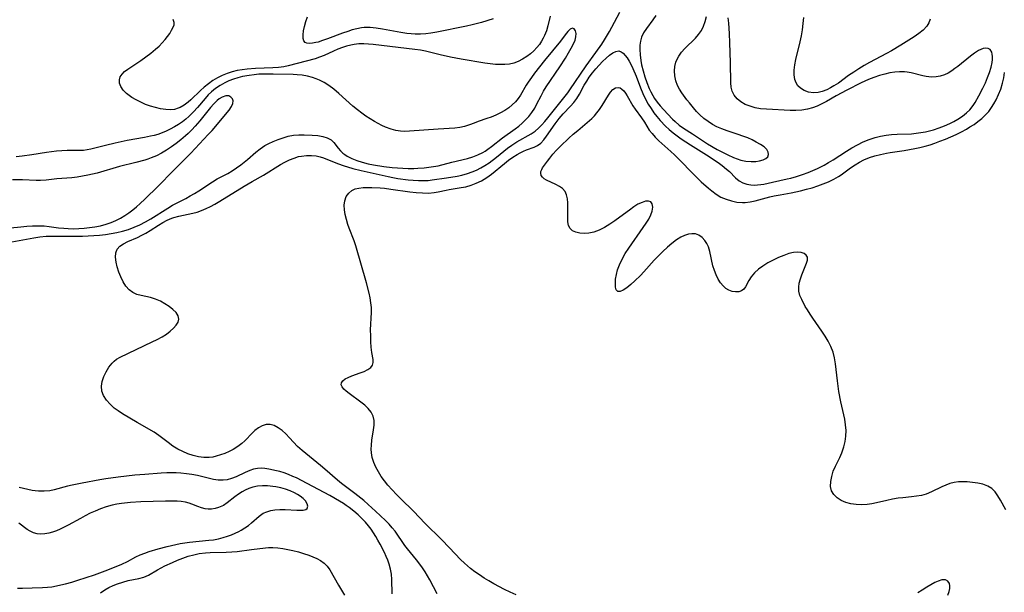
# Model space of a CAD drawing. Extents: x 1843564 to 1850894, y 2810144 to 2813817.
# Drawn here: x 1845601 to 1845902, y 2813329 to 2813504 of the extents above; entities that cross this region are included whole.
import ezdxf

# ---------------------------------------------------------------- set-up
doc = ezdxf.new("R2010")
doc.units = 0

msp = doc.modelspace()

# ---------------------------------------------------------------- linework, layer by layer
at = {"layer": 'Unknown_Line_Type', "color": 0}
for points in [[(1845728.74, 2813328.93, 1040), (1845726.53, 2813333.19, 1040), (1845725.83, 2813334.42, 1040), (1845725.09, 2813335.65, 1040), (1845724.3, 2813336.85, 1040), (1845723.47, 2813338.04, 1040), (1845722.46, 2813339.35, 1040), (1845719.75, 2813342.7, 1040), (1845718.95, 2813343.75, 1040), (1845715.91, 2813348.08, 1040), (1845715.08, 2813349.14, 1040), (1845714.08, 2813350.27, 1040), (1845713.02, 2813351.35, 1040), (1845710, 2813354.21, 1040), (1845707.69, 2813356.28, 1040), (1845706.36, 2813357.41, 1040), (1845703.66, 2813359.6, 1040), (1845699.6, 2813362.65, 1040), (1845698.32, 2813363.7, 1040), (1845694.54, 2813367.01, 1040), (1845693.19, 2813368.15, 1040), (1845687.53, 2813372.73, 1040), (1845686.17, 2813373.98, 1040), (1845684.92, 2813375.29, 1040), (1845683.72, 2813376.61, 1040), (1845682.6, 2813377.77, 1040), (1845681.45, 2813378.81, 1040), (1845680.27, 2813379.69, 1040), (1845679.08, 2813380.34, 1040), (1845677.85, 2813380.67, 1040), (1845676.63, 2813380.63, 1040), (1845675.4, 2813380.26, 1040), (1845674.21, 2813379.64, 1040), (1845673.1, 2813378.79, 1040), (1845672.4, 2813378.12, 1040), (1845670.08, 2813375.7, 1040), (1845669.18, 2813374.88, 1040), (1845667.91, 2813373.91, 1040), (1845666.53, 2813373.05, 1040), (1845665.28, 2813372.4, 1040), (1845663.99, 2813371.84, 1040), (1845662.68, 2813371.36, 1040), (1845661.37, 2813370.97, 1040), (1845660.3, 2813370.72, 1040), (1845659.22, 2813370.57, 1040), (1845657.61, 2813370.59, 1040), (1845655.98, 2813370.84, 1040), (1845654.33, 2813371.25, 1040), (1845652.74, 2813371.76, 1040), (1845651.18, 2813372.39, 1040), (1845649.67, 2813373.15, 1040), (1845648.16, 2813374.1, 1040), (1845646.71, 2813375.16, 1040), (1845643.86, 2813377.34, 1040), (1845642.38, 2813378.34, 1040), (1845637.21, 2813381.32, 1040), (1845632.79, 2813383.94, 1040), (1845631.42, 2813384.83, 1040), (1845630.27, 2813385.7, 1040), (1845628.97, 2813386.88, 1040), (1845627.87, 2813388.14, 1040), (1845627.02, 2813389.48, 1040), (1845626.5, 2813390.89, 1040), (1845626.39, 2813392.34, 1040), (1845626.61, 2813393.82, 1040), (1845627.07, 2813395.31, 1040), (1845627.75, 2813396.76, 1040), (1845628.6, 2813398.13, 1040), (1845629.61, 2813399.38, 1040), (1845630.27, 2813400.02, 1040), (1845630.98, 2813400.59, 1040), (1845632.1, 2813401.28, 1040), (1845641.82, 2813405.9, 1040), (1845643.38, 2813406.67, 1040), (1845644.87, 2813407.48, 1040), (1845646.17, 2813408.29, 1040), (1845647.35, 2813409.15, 1040), (1845648.37, 2813410.05, 1040), (1845649.19, 2813410.96, 1040), (1845649.74, 2813411.89, 1040), (1845649.95, 2813412.82, 1040), (1845649.72, 2813413.84, 1040), (1845649.09, 2813414.84, 1040), (1845648.17, 2813415.8, 1040), (1845647.03, 2813416.72, 1040), (1845645.73, 2813417.56, 1040), (1845644.31, 2813418.3, 1040), (1845642.82, 2813418.92, 1040), (1845641.3, 2813419.41, 1040), (1845638.47, 2813420.04, 1040), (1845637.15, 2813420.4, 1040), (1845635.95, 2813420.94, 1040), (1845634.81, 2813421.82, 1040), (1845633.83, 2813422.96, 1040), (1845632.98, 2813424.28, 1040), (1845632.25, 2813425.72, 1040), (1845631.64, 2813427.23, 1040), (1845631.15, 2813428.77, 1040), (1845630.81, 2813430.28, 1040), (1845630.66, 2813431.72, 1040), (1845630.76, 2813433.05, 1040), (1845631.19, 2813434.19, 1040), (1845631.98, 2813435.11, 1040), (1845633.08, 2813435.86, 1040), (1845634.39, 2813436.52, 1040), (1845637.35, 2813437.82, 1040), (1845638.63, 2813438.45, 1040), (1845639.9, 2813439.13, 1040), (1845641.21, 2813439.92, 1040), (1845643.79, 2813441.55, 1040), (1845645.09, 2813442.34, 1040), (1845646.41, 2813443.05, 1040), (1845647.82, 2813443.67, 1040), (1845648.46, 2813443.89, 1040), (1845649.94, 2813444.3, 1040), (1845654.26, 2813445.18, 1040), (1845655.51, 2813445.52, 1040), (1845656.9, 2813446.01, 1040), (1845658.27, 2813446.6, 1040), (1845659.62, 2813447.27, 1040), (1845660.96, 2813448, 1040), (1845662.46, 2813448.86, 1040), (1845669.93, 2813453.44, 1040), (1845672.29, 2813454.84, 1040), (1845675.75, 2813456.83, 1040), (1845680.93, 2813460.02, 1040), (1845682.3, 2813460.79, 1040), (1845683.68, 2813461.47, 1040), (1845685.09, 2813462.03, 1040), (1845686.5, 2813462.46, 1040), (1845687.42, 2813462.64, 1040), (1845688.9, 2813462.81, 1040), (1845690.38, 2813462.84, 1040), (1845691.81, 2813462.71, 1040), (1845693.07, 2813462.44, 1040), (1845694.08, 2813462.1, 1040), (1845697.35, 2813460.76, 1040), (1845698.7, 2813460.24, 1040), (1845700.11, 2813459.76, 1040), (1845703.02, 2813458.87, 1040), (1845705.55, 2813458.21, 1040), (1845713.77, 2813456.37, 1040), (1845715.27, 2813456.08, 1040), (1845716.79, 2813455.83, 1040), (1845719.89, 2813455.43, 1040), (1845721.46, 2813455.27, 1040), (1845723.02, 2813455.17, 1040), (1845724.55, 2813455.15, 1040), (1845726.06, 2813455.23, 1040), (1845727.19, 2813455.37, 1040), (1845731.58, 2813456.01, 1040), (1845734.88, 2813456.55, 1040), (1845736.29, 2813456.85, 1040), (1845738.01, 2813457.33, 1040), (1845739.4, 2813457.82, 1040), (1845740.76, 2813458.38, 1040), (1845742.08, 2813459.03, 1040), (1845743.35, 2813459.76, 1040), (1845744.59, 2813460.6, 1040), (1845746.83, 2813462.31, 1040), (1845750.2, 2813465.01, 1040), (1845751.55, 2813466.01, 1040), (1845753.04, 2813466.95, 1040), (1845757.49, 2813469.45, 1040), (1845758.62, 2813470.2, 1040), (1845759.7, 2813471.12, 1040), (1845760.72, 2813472.16, 1040), (1845761.64, 2813473.21, 1040), (1845762.54, 2813474.32, 1040), (1845768.58, 2813481.97, 1040), (1845769.26, 2813482.88, 1040), (1845774.26, 2813490.21, 1040), (1845777.14, 2813494.23, 1040), (1845778.95, 2813496.82, 1040), (1845779.82, 2813498.15, 1040), (1845781.34, 2813500.67, 1040), (1845782.06, 2813501.96, 1040), (1845784.46, 2813506.6, 1040)], [(1845763.24, 2813505.38, 1040), (1845762.48, 2813502.38, 1040), (1845762.07, 2813500.92, 1040), (1845761.55, 2813499.51, 1040), (1845761.13, 2813498.62, 1040), (1845760.64, 2813497.76, 1040), (1845759.97, 2813496.74, 1040), (1845759.21, 2813495.78, 1040), (1845758.25, 2813494.77, 1040), (1845757.2, 2813493.84, 1040), (1845756.09, 2813493.02, 1040), (1845754.82, 2813492.23, 1040), (1845753.51, 2813491.57, 1040), (1845752.17, 2813491.06, 1040), (1845750.84, 2813490.75, 1040), (1845749.44, 2813490.6, 1040), (1845748, 2813490.57, 1040), (1845746.53, 2813490.65, 1040), (1845744.95, 2813490.81, 1040), (1845743.34, 2813491.04, 1040), (1845736.04, 2813492.28, 1040), (1845732.79, 2813492.86, 1040), (1845729.63, 2813493.55, 1040), (1845725.24, 2813494.66, 1040), (1845723.63, 2813494.98, 1040), (1845721.96, 2813495.23, 1040), (1845709.19, 2813496.72, 1040), (1845707.81, 2813496.85, 1040), (1845706.36, 2813496.92, 1040), (1845704.91, 2813496.9, 1040), (1845703.49, 2813496.76, 1040), (1845702.39, 2813496.56, 1040), (1845701.14, 2813496.24, 1040), (1845699.91, 2813495.84, 1040), (1845698.5, 2813495.3, 1040), (1845697.12, 2813494.69, 1040), (1845694.3, 2813493.4, 1040), (1845692.88, 2813492.82, 1040), (1845691.56, 2813492.38, 1040), (1845683.35, 2813490.15, 1040), (1845681.94, 2813489.86, 1040), (1845680.38, 2813489.65, 1040), (1845678.65, 2813489.54, 1040), (1845673.39, 2813489.4, 1040), (1845670.82, 2813489.2, 1040), (1845669.28, 2813489, 1040), (1845667.75, 2813488.73, 1040), (1845666.25, 2813488.37, 1040), (1845664.73, 2813487.88, 1040), (1845663.2, 2813487.25, 1040), (1845661.73, 2813486.51, 1040), (1845660.31, 2813485.67, 1040), (1845658.96, 2813484.74, 1040), (1845657.68, 2813483.72, 1040), (1845656.52, 2813482.66, 1040), (1845653.57, 2813479.77, 1040), (1845652.8, 2813479.1, 1040), (1845651.6, 2813478.21, 1040), (1845650.34, 2813477.49, 1040), (1845649.75, 2813477.23, 1040), (1845648.63, 2813476.88, 1040), (1845647.5, 2813476.73, 1040), (1845645.97, 2813476.82, 1040), (1845644.4, 2813477.11, 1040), (1845642.86, 2813477.46, 1040), (1845641.28, 2813477.9, 1040), (1845639.79, 2813478.43, 1040), (1845638.34, 2813479.06, 1040), (1845636.93, 2813479.78, 1040), (1845635.61, 2813480.57, 1040), (1845634.4, 2813481.42, 1040), (1845633.98, 2813481.77, 1040), (1845632.98, 2813482.78, 1040), (1845632.26, 2813483.86, 1040), (1845631.89, 2813484.88, 1040), (1845631.83, 2813485.9, 1040), (1845632.09, 2813486.86, 1040), (1845632.64, 2813487.67, 1040), (1845633.42, 2813488.42, 1040), (1845634.38, 2813489.14, 1040), (1845638.4, 2813491.86, 1040), (1845639.92, 2813492.94, 1040), (1845641.42, 2813494.07, 1040), (1845642.86, 2813495.27, 1040), (1845643.91, 2813496.24, 1040), (1845644.88, 2813497.23, 1040), (1845645.78, 2813498.24, 1040), (1845646.51, 2813499.17, 1040), (1845647.16, 2813500.09, 1040), (1845647.75, 2813501.06, 1040), (1845648.21, 2813501.96, 1040), (1845648.49, 2813502.76, 1040), (1845648.55, 2813503.48, 1040), (1845648.23, 2813504.3, 1040)], [(1845795.43, 2813505.52, 1040), (1845794.59, 2813504.29, 1040), (1845792.59, 2813501.64, 1040), (1845791.72, 2813500.31, 1040), (1845791.07, 2813498.91, 1040), (1845790.77, 2813497.72, 1040), (1845790.63, 2813496.46, 1040), (1845790.6, 2813495.15, 1040), (1845790.68, 2813493.52, 1040), (1845790.88, 2813491.86, 1040), (1845791.14, 2813490.52, 1040), (1845791.59, 2813488.69, 1040), (1845792.12, 2813486.87, 1040), (1845792.75, 2813485.06, 1040), (1845793.47, 2813483.29, 1040), (1845793.97, 2813482.21, 1040), (1845794.54, 2813481.15, 1040), (1845795.08, 2813480.27, 1040), (1845795.89, 2813479.11, 1040), (1845796.82, 2813477.95, 1040), (1845797.8, 2813476.85, 1040), (1845800.56, 2813473.95, 1040), (1845801.35, 2813473.18, 1040), (1845802.62, 2813472.11, 1040), (1845803.92, 2813471.18, 1040), (1845806.68, 2813469.4, 1040), (1845810, 2813467.18, 1040), (1845811.27, 2813466.38, 1040), (1845814.2, 2813464.68, 1040), (1845815.84, 2813463.8, 1040), (1845817.49, 2813462.98, 1040), (1845819.12, 2813462.24, 1040), (1845820.24, 2813461.79, 1040), (1845821.36, 2813461.43, 1040), (1845822.98, 2813461.11, 1040), (1845824.56, 2813460.98, 1040), (1845825.95, 2813461.03, 1040), (1845827.15, 2813461.19, 1040), (1845828.19, 2813461.47, 1040), (1845829.04, 2813461.88, 1040), (1845829.62, 2813462.41, 1040), (1845829.87, 2813463.1, 1040), (1845829.78, 2813463.87, 1040), (1845829.38, 2813464.64, 1040), (1845828.56, 2813465.45, 1040), (1845827.45, 2813466.2, 1040), (1845826.12, 2813466.93, 1040), (1845824.85, 2813467.55, 1040), (1845823.5, 2813468.16, 1040), (1845822.05, 2813468.74, 1040), (1845820.55, 2813469.27, 1040), (1845817.27, 2813470.34, 1040), (1845815.65, 2813470.91, 1040), (1845814.08, 2813471.58, 1040), (1845812.73, 2813472.32, 1040), (1845811.44, 2813473.17, 1040), (1845810.15, 2813474.16, 1040), (1845808.94, 2813475.25, 1040), (1845807.93, 2813476.28, 1040), (1845806.96, 2813477.36, 1040), (1845805.7, 2813478.86, 1040), (1845804.93, 2813479.86, 1040), (1845803.43, 2813481.96, 1040), (1845802.73, 2813483.07, 1040), (1845802.13, 2813484.21, 1040), (1845801.58, 2813485.65, 1040), (1845801.25, 2813487.14, 1040), (1845801.14, 2813488.64, 1040), (1845801.27, 2813489.99, 1040), (1845801.59, 2813491.31, 1040), (1845801.96, 2813492.27, 1040), (1845802.44, 2813493.18, 1040), (1845803.28, 2813494.36, 1040), (1845804.28, 2813495.48, 1040), (1845807.56, 2813498.69, 1040), (1845808.53, 2813499.78, 1040), (1845809.37, 2813500.95, 1040), (1845810.04, 2813502.3, 1040), (1845810.55, 2813503.74, 1040), (1845810.95, 2813505.27, 1040)], [(1845745.84, 2813504.59, 1042), (1845742.25, 2813503.47, 1042), (1845739.44, 2813502.67, 1042), (1845737.67, 2813502.27, 1042), (1845728.7, 2813500.44, 1042), (1845726.88, 2813500.15, 1042), (1845725.29, 2813499.99, 1042), (1845723.68, 2813499.9, 1042), (1845722.08, 2813499.91, 1042), (1845720.81, 2813499.97, 1042), (1845719.55, 2813500.09, 1042), (1845717.66, 2813500.36, 1042), (1845712.05, 2813501.41, 1042), (1845710.2, 2813501.69, 1042), (1845708.36, 2813501.86, 1042), (1845706.54, 2813501.87, 1042), (1845705.69, 2813501.79, 1042), (1845704.28, 2813501.54, 1042), (1845702.88, 2813501.18, 1042), (1845701.49, 2813500.73, 1042), (1845699.9, 2813500.17, 1042), (1845695.26, 2813498.44, 1042), (1845693.8, 2813497.92, 1042), (1845692.42, 2813497.47, 1042), (1845691.75, 2813497.28, 1042), (1845690.77, 2813497.07, 1042), (1845689.73, 2813496.99, 1042), (1845689.03, 2813497.08, 1042), (1845688.49, 2813497.35, 1042), (1845688.11, 2813497.85, 1042), (1845687.9, 2813498.55, 1042), (1845687.85, 2813499.64, 1042), (1845687.98, 2813500.9, 1042), (1845688.26, 2813502.26, 1042), (1845688.67, 2813503.69, 1042), (1845689.18, 2813505.15, 1042)], [(1845752.83, 2813328.6, 1042), (1845751.06, 2813329.43, 1042), (1845749.31, 2813330.31, 1042), (1845746.06, 2813332.05, 1042), (1845744.56, 2813332.9, 1042), (1845743.09, 2813333.79, 1042), (1845741.67, 2813334.72, 1042), (1845740.28, 2813335.69, 1042), (1845738.93, 2813336.71, 1042), (1845737.98, 2813337.47, 1042), (1845737.06, 2813338.27, 1042), (1845735.9, 2813339.4, 1042), (1845732.48, 2813343.03, 1042), (1845730.05, 2813345.5, 1042), (1845725.15, 2813350.39, 1042), (1845721.5, 2813354.23, 1042), (1845717.67, 2813357.96, 1042), (1845716.32, 2813359.32, 1042), (1845715, 2813360.71, 1042), (1845713.74, 2813362.14, 1042), (1845712.68, 2813363.43, 1042), (1845711.72, 2813364.76, 1042), (1845710.84, 2813366.17, 1042), (1845710.08, 2813367.61, 1042), (1845709.45, 2813369.08, 1042), (1845708.97, 2813370.56, 1042), (1845708.69, 2813372.05, 1042), (1845708.63, 2813373.18, 1042), (1845708.69, 2813374.31, 1042), (1845708.88, 2813375.89, 1042), (1845709.37, 2813378.99, 1042), (1845709.53, 2813380.48, 1042), (1845709.51, 2813381.91, 1042), (1845709.23, 2813383.23, 1042), (1845708.62, 2813384.43, 1042), (1845707.74, 2813385.53, 1042), (1845706.67, 2813386.56, 1042), (1845705.49, 2813387.52, 1042), (1845701.87, 2813390.16, 1042), (1845701, 2813390.83, 1042), (1845700.28, 2813391.49, 1042), (1845699.76, 2813392.13, 1042), (1845699.51, 2813392.77, 1042), (1845699.59, 2813393.43, 1042), (1845700, 2813394.03, 1042), (1845700.71, 2813394.58, 1042), (1845701.65, 2813395.06, 1042), (1845702.73, 2813395.49, 1042), (1845705.27, 2813396.41, 1042), (1845706.49, 2813396.9, 1042), (1845707.59, 2813397.44, 1042), (1845708.48, 2813398.07, 1042), (1845709.06, 2813398.82, 1042), (1845709.26, 2813399.61, 1042), (1845709.23, 2813400.53, 1042), (1845708.88, 2813402.7, 1042), (1845708.68, 2813404.26, 1042), (1845708.54, 2813405.95, 1042), (1845708.48, 2813407.72, 1042), (1845708.47, 2813409.55, 1042), (1845708.69, 2813414.86, 1042), (1845708.69, 2813416.36, 1042), (1845708.57, 2813417.83, 1042), (1845708.33, 2813419.3, 1042), (1845708.02, 2813420.79, 1042), (1845707.23, 2813423.92, 1042), (1845703.95, 2813435.23, 1042), (1845703.46, 2813436.75, 1042), (1845701.94, 2813440.6, 1042), (1845701.53, 2813441.78, 1042), (1845701.09, 2813443.29, 1042), (1845700.74, 2813444.79, 1042), (1845700.51, 2813446.26, 1042), (1845700.44, 2813447.66, 1042), (1845700.59, 2813448.98, 1042), (1845701.04, 2813450.27, 1042), (1845701.77, 2813451.35, 1042), (1845702.77, 2813452.17, 1042), (1845703.77, 2813452.61, 1042), (1845704.91, 2813452.87, 1042), (1845706.15, 2813453, 1042), (1845707.48, 2813453.05, 1042), (1845708.86, 2813453.03, 1042), (1845711.39, 2813452.91, 1042), (1845712.68, 2813452.8, 1042), (1845714.63, 2813452.57, 1042), (1845720.47, 2813451.74, 1042), (1845722.39, 2813451.52, 1042), (1845724.27, 2813451.37, 1042), (1845726.11, 2813451.35, 1042), (1845727.87, 2813451.48, 1042), (1845729.09, 2813451.7, 1042), (1845731.5, 2813452.26, 1042), (1845732.47, 2813452.46, 1042), (1845736.13, 2813453.03, 1042), (1845737.47, 2813453.29, 1042), (1845739.1, 2813453.76, 1042), (1845740.71, 2813454.37, 1042), (1845742.27, 2813455.12, 1042), (1845743.12, 2813455.59, 1042), (1845743.95, 2813456.1, 1042), (1845745.33, 2813457.1, 1042), (1845749.27, 2813460.33, 1042), (1845750.57, 2813461.34, 1042), (1845751.88, 2813462.29, 1042), (1845753.18, 2813463.15, 1042), (1845754.1, 2813463.68, 1042), (1845755.08, 2813464.15, 1042), (1845756.06, 2813464.54, 1042), (1845758.35, 2813465.33, 1042), (1845759.4, 2813465.85, 1042), (1845760.38, 2813466.62, 1042), (1845761.3, 2813467.6, 1042), (1845762.17, 2813468.73, 1042), (1845764.78, 2813472.53, 1042), (1845765.97, 2813474.12, 1042), (1845767.2, 2813475.57, 1042), (1845769.41, 2813477.87, 1042), (1845770.46, 2813479.03, 1042), (1845771.41, 2813480.25, 1042), (1845772.2, 2813481.54, 1042), (1845773.66, 2813484.26, 1042), (1845774.38, 2813485.5, 1042), (1845775.18, 2813486.71, 1042), (1845776.13, 2813488.01, 1042), (1845777.14, 2813489.25, 1042), (1845778.18, 2813490.43, 1042), (1845779.24, 2813491.54, 1042), (1845780.29, 2813492.55, 1042), (1845781.32, 2813493.43, 1042), (1845782.31, 2813494.13, 1042), (1845783.3, 2813494.62, 1042), (1845784.23, 2813494.74, 1042), (1845784.9, 2813494.51, 1042), (1845785.54, 2813494.04, 1042), (1845786.15, 2813493.37, 1042), (1845786.7, 2813492.6, 1042), (1845787.31, 2813491.61, 1042), (1845787.92, 2813490.53, 1042), (1845788.5, 2813489.35, 1042), (1845789.49, 2813487.02, 1042), (1845790.84, 2813483.51, 1042), (1845791.55, 2813481.74, 1042), (1845792.34, 2813480, 1042), (1845793.13, 2813478.53, 1042), (1845794.01, 2813477.12, 1042), (1845794.88, 2813475.87, 1042), (1845795.8, 2813474.68, 1042), (1845796.78, 2813473.54, 1042), (1845798.47, 2813471.79, 1042), (1845799.59, 2813470.75, 1042), (1845800.76, 2813469.77, 1042), (1845801.98, 2813468.83, 1042), (1845803.24, 2813467.94, 1042), (1845806.04, 2813466.07, 1042), (1845811.73, 2813462.5, 1042), (1845813.11, 2813461.6, 1042), (1845814.45, 2813460.68, 1042), (1845815.73, 2813459.74, 1042), (1845817.06, 2813458.66, 1042), (1845817.9, 2813457.89, 1042), (1845819.77, 2813456.04, 1042), (1845820.91, 2813455.1, 1042), (1845822.03, 2813454.47, 1042), (1845823.28, 2813454.05, 1042), (1845824.42, 2813453.85, 1042), (1845825.6, 2813453.8, 1042), (1845826.52, 2813453.84, 1042), (1845827.47, 2813453.95, 1042), (1845828.43, 2813454.11, 1042), (1845831.08, 2813454.65, 1042), (1845835.56, 2813455.66, 1042), (1845836.64, 2813455.92, 1042), (1845838.42, 2813456.42, 1042), (1845840.18, 2813457, 1042), (1845841.93, 2813457.64, 1042), (1845843.39, 2813458.22, 1042), (1845844.82, 2813458.86, 1042), (1845846.79, 2813459.86, 1042), (1845848.19, 2813460.67, 1042), (1845849.58, 2813461.51, 1042), (1845853.63, 2813464.11, 1042), (1845855.3, 2813465.13, 1042), (1845857, 2813466.09, 1042), (1845858.73, 2813466.95, 1042), (1845860.51, 2813467.7, 1042), (1845861.45, 2813468.02, 1042), (1845862.41, 2813468.3, 1042), (1845864.05, 2813468.69, 1042), (1845865.72, 2813468.98, 1042), (1845867.4, 2813469.18, 1042), (1845869.1, 2813469.31, 1042), (1845873.52, 2813469.48, 1042), (1845874.94, 2813469.61, 1042), (1845876.35, 2813469.8, 1042), (1845877.75, 2813470.07, 1042), (1845878.97, 2813470.36, 1042), (1845880.18, 2813470.7, 1042), (1845881.89, 2813471.25, 1042), (1845883.57, 2813471.88, 1042), (1845885.2, 2813472.6, 1042), (1845886.41, 2813473.21, 1042), (1845887.57, 2813473.87, 1042), (1845888.98, 2813474.81, 1042), (1845890.28, 2813475.86, 1042), (1845891.22, 2813476.77, 1042), (1845892.26, 2813478.05, 1042), (1845892.86, 2813478.96, 1042), (1845894.04, 2813481.06, 1042), (1845895.25, 2813483.41, 1042), (1845896, 2813485.01, 1042), (1845896.67, 2813486.61, 1042), (1845897.26, 2813488.2, 1042), (1845897.74, 2813489.76, 1042), (1845898.05, 2813491.24, 1042), (1845898.15, 2813492.17, 1042), (1845898.16, 2813493.04, 1042), (1845898.09, 2813493.74, 1042), (1845897.94, 2813494.36, 1042), (1845897.49, 2813495.17, 1042), (1845896.91, 2813495.52, 1042), (1845896.16, 2813495.62, 1042), (1845895.32, 2813495.47, 1042), (1845894.64, 2813495.21, 1042), (1845893.93, 2813494.83, 1042), (1845892.74, 2813494.06, 1042), (1845891.5, 2813493.14, 1042), (1845887.59, 2813490.02, 1042), (1845886.7, 2813489.34, 1042), (1845885.79, 2813488.7, 1042), (1845884.66, 2813488, 1042), (1845883.49, 2813487.44, 1042), (1845882.25, 2813487.03, 1042), (1845880.97, 2813486.79, 1042), (1845879.68, 2813486.73, 1042), (1845878.8, 2813486.79, 1042), (1845877.93, 2813486.92, 1042), (1845876.91, 2813487.15, 1042), (1845873.4, 2813488.08, 1042), (1845872.13, 2813488.31, 1042), (1845871.29, 2813488.39, 1042), (1845869.84, 2813488.39, 1042), (1845868.37, 2813488.26, 1042), (1845866.88, 2813488.01, 1042), (1845865.38, 2813487.68, 1042), (1845863.69, 2813487.22, 1042), (1845862, 2813486.66, 1042), (1845860.33, 2813486.02, 1042), (1845859.2, 2813485.52, 1042), (1845858.08, 2813484.99, 1042), (1845853.7, 2813482.73, 1042), (1845850.52, 2813481.02, 1042), (1845847.53, 2813479.33, 1042), (1845846.11, 2813478.59, 1042), (1845844.67, 2813477.92, 1042), (1845843.22, 2813477.35, 1042), (1845841.73, 2813476.93, 1042), (1845839.99, 2813476.66, 1042), (1845838.21, 2813476.56, 1042), (1845836.41, 2813476.57, 1042), (1845829.19, 2813476.93, 1042), (1845827.45, 2813477.1, 1042), (1845825.78, 2813477.39, 1042), (1845824.21, 2813477.84, 1042), (1845822.76, 2813478.44, 1042), (1845821.45, 2813479.2, 1042), (1845820.29, 2813480.16, 1042), (1845819.37, 2813481.26, 1042), (1845818.74, 2813482.51, 1042), (1845818.47, 2813483.73, 1042), (1845818.37, 2813485.04, 1042), (1845818.25, 2813491.19, 1042), (1845818.07, 2813497.26, 1042), (1845817.94, 2813500.12, 1042), (1845817.71, 2813503.2, 1042), (1845817.56, 2813504.85, 1042)], [(1845879.16, 2813504.44, 1044), (1845878.76, 2813503.31, 1044), (1845878.13, 2813502.27, 1044), (1845877.05, 2813501.14, 1044), (1845875.74, 2813500.1, 1044), (1845874.29, 2813499.1, 1044), (1845870.22, 2813496.51, 1044), (1845867.35, 2813494.81, 1044), (1845865.88, 2813493.98, 1044), (1845860.67, 2813491.22, 1044), (1845859.02, 2813490.28, 1044), (1845857.41, 2813489.3, 1044), (1845855.83, 2813488.27, 1044), (1845854.3, 2813487.21, 1044), (1845851.19, 2813484.95, 1044), (1845849.78, 2813484.05, 1044), (1845848.71, 2813483.43, 1044), (1845847.65, 2813482.88, 1044), (1845846.22, 2813482.31, 1044), (1845845.04, 2813482.02, 1044), (1845843.54, 2813481.94, 1044), (1845842.09, 2813482.14, 1044), (1845840.75, 2813482.62, 1044), (1845839.58, 2813483.35, 1044), (1845838.83, 2813484.12, 1044), (1845838.24, 2813485.02, 1044), (1845837.85, 2813486.05, 1044), (1845837.64, 2813487.42, 1044), (1845837.67, 2813488.92, 1044), (1845837.88, 2813490.49, 1044), (1845838.21, 2813492.13, 1044), (1845839.52, 2813497.49, 1044), (1845839.92, 2813499.38, 1044), (1845840.22, 2813501.24, 1044), (1845840.45, 2813503.12, 1044), (1845840.62, 2813505, 1044)], [(1845599.03, 2813436.45, 1038), (1845605.72, 2813437.7, 1038), (1845607.58, 2813437.99, 1038), (1845609.43, 2813438.17, 1038), (1845611.15, 2813438.22, 1038), (1845618.86, 2813438.16, 1038), (1845620.55, 2813438.2, 1038), (1845624.02, 2813438.38, 1038), (1845625.8, 2813438.53, 1038), (1845627.58, 2813438.71, 1038), (1845629.34, 2813438.96, 1038), (1845631.08, 2813439.27, 1038), (1845632.8, 2813439.68, 1038), (1845634.6, 2813440.24, 1038), (1845636.37, 2813440.91, 1038), (1845638.1, 2813441.67, 1038), (1845639.8, 2813442.52, 1038), (1845641.44, 2813443.45, 1038), (1845646.6, 2813446.73, 1038), (1845648.06, 2813447.6, 1038), (1845650.01, 2813448.67, 1038), (1845652.1, 2813449.73, 1038), (1845653.43, 2813450.46, 1038), (1845654.73, 2813451.23, 1038), (1845656.02, 2813452.05, 1038), (1845660.2, 2813454.81, 1038), (1845661.66, 2813455.67, 1038), (1845664.87, 2813457.29, 1038), (1845666.23, 2813458.11, 1038), (1845667.57, 2813459.01, 1038), (1845668.89, 2813459.98, 1038), (1845670.86, 2813461.55, 1038), (1845673.49, 2813463.83, 1038), (1845674.81, 2813464.89, 1038), (1845676.19, 2813465.82, 1038), (1845677.44, 2813466.47, 1038), (1845678.73, 2813467.04, 1038), (1845680.23, 2813467.66, 1038), (1845681.77, 2813468.22, 1038), (1845683.32, 2813468.69, 1038), (1845684.9, 2813469.01, 1038), (1845686.55, 2813469.14, 1038), (1845688.21, 2813469.15, 1038), (1845690.68, 2813469.05, 1038), (1845692.32, 2813468.89, 1038), (1845693.86, 2813468.62, 1038), (1845695.24, 2813468.19, 1038), (1845696.41, 2813467.55, 1038), (1845697.19, 2813466.83, 1038), (1845698.53, 2813465.08, 1038), (1845699.28, 2813464.19, 1038), (1845699.99, 2813463.54, 1038), (1845700.61, 2813463.08, 1038), (1845701.29, 2813462.65, 1038), (1845702.72, 2813461.92, 1038), (1845704.28, 2813461.28, 1038), (1845705.93, 2813460.73, 1038), (1845707.67, 2813460.28, 1038), (1845709.35, 2813459.93, 1038), (1845712.51, 2813459.43, 1038), (1845715, 2813459.14, 1038), (1845716.65, 2813459.01, 1038), (1845718.31, 2813458.92, 1038), (1845719.96, 2813458.87, 1038), (1845721.6, 2813458.87, 1038), (1845722.83, 2813458.9, 1038), (1845724.78, 2813459.04, 1038), (1845726.22, 2813459.21, 1038), (1845727.64, 2813459.43, 1038), (1845729.05, 2813459.71, 1038), (1845733.24, 2813460.78, 1038), (1845738.06, 2813461.9, 1038), (1845739.63, 2813462.37, 1038), (1845741.2, 2813462.98, 1038), (1845742.7, 2813463.74, 1038), (1845743.39, 2813464.15, 1038), (1845744.27, 2813464.74, 1038), (1845745.39, 2813465.58, 1038), (1845748.67, 2813468.2, 1038), (1845752.51, 2813470.92, 1038), (1845753.64, 2813471.79, 1038), (1845754.72, 2813472.7, 1038), (1845755.74, 2813473.67, 1038), (1845756.69, 2813474.71, 1038), (1845757.67, 2813475.98, 1038), (1845758.53, 2813477.32, 1038), (1845759.19, 2813478.55, 1038), (1845760.45, 2813481.07, 1038), (1845761.22, 2813482.45, 1038), (1845762.06, 2813483.82, 1038), (1845766.15, 2813489.85, 1038), (1845767.87, 2813492.55, 1038), (1845768.83, 2813494.12, 1038), (1845769.69, 2813495.63, 1038), (1845770.42, 2813497.07, 1038), (1845770.84, 2813498.08, 1038), (1845771.1, 2813499.03, 1038), (1845771.15, 2813500.06, 1038), (1845770.95, 2813500.91, 1038), (1845770.56, 2813501.48, 1038), (1845770.05, 2813501.68, 1038), (1845769.38, 2813501.38, 1038), (1845768.62, 2813500.65, 1038), (1845767.79, 2813499.62, 1038), (1845766.34, 2813497.73, 1038), (1845761.53, 2813491.81, 1038), (1845758.5, 2813487.93, 1038), (1845757.54, 2813486.64, 1038), (1845756.5, 2813485.16, 1038), (1845755.95, 2813484.28, 1038), (1845754.18, 2813481.26, 1038), (1845753.5, 2813480.25, 1038), (1845752.64, 2813479.21, 1038), (1845751.68, 2813478.27, 1038), (1845750.62, 2813477.4, 1038), (1845749.37, 2813476.55, 1038), (1845748.04, 2813475.8, 1038), (1845746.66, 2813475.13, 1038), (1845745.26, 2813474.55, 1038), (1845743.92, 2813474.07, 1038), (1845741.31, 2813473.19, 1038), (1845740.07, 2813472.74, 1038), (1845738.6, 2813472.15, 1038), (1845737.12, 2813471.63, 1038), (1845735.67, 2813471.33, 1038), (1845734.13, 2813471.16, 1038), (1845729.12, 2813470.9, 1038), (1845720.34, 2813470.25, 1038), (1845718.94, 2813470.18, 1038), (1845717.56, 2813470.22, 1038), (1845716.16, 2813470.44, 1038), (1845714.76, 2813470.83, 1038), (1845713, 2813471.49, 1038), (1845711.87, 2813472.01, 1038), (1845710.75, 2813472.58, 1038), (1845709.64, 2813473.21, 1038), (1845708.33, 2813474.01, 1038), (1845707.03, 2813474.87, 1038), (1845705.75, 2813475.78, 1038), (1845704.5, 2813476.74, 1038), (1845703.08, 2813477.92, 1038), (1845698.75, 2813481.79, 1038), (1845697.26, 2813483.05, 1038), (1845695.72, 2813484.2, 1038), (1845694.33, 2813485.07, 1038), (1845692.88, 2813485.82, 1038), (1845691.84, 2813486.26, 1038), (1845690.78, 2813486.63, 1038), (1845689.21, 2813487.04, 1038), (1845687.62, 2813487.32, 1038), (1845686.01, 2813487.49, 1038), (1845684.85, 2813487.54, 1038), (1845678.72, 2813487.69, 1038), (1845675.77, 2813487.69, 1038), (1845674.39, 2813487.63, 1038), (1845672.89, 2813487.49, 1038), (1845671.4, 2813487.29, 1038), (1845669.39, 2813486.9, 1038), (1845667.98, 2813486.54, 1038), (1845666.59, 2813486.11, 1038), (1845665.24, 2813485.59, 1038), (1845663.94, 2813485, 1038), (1845662.53, 2813484.21, 1038), (1845661.19, 2813483.31, 1038), (1845659.94, 2813482.29, 1038), (1845658.93, 2813481.31, 1038), (1845657.97, 2813480.27, 1038), (1845655.63, 2813477.51, 1038), (1845654.42, 2813476.16, 1038), (1845653.03, 2813474.76, 1038), (1845652.05, 2813473.89, 1038), (1845651.03, 2813473.08, 1038), (1845649.84, 2813472.26, 1038), (1845648.59, 2813471.52, 1038), (1845647.31, 2813470.84, 1038), (1845646.09, 2813470.25, 1038), (1845644.84, 2813469.72, 1038), (1845643.56, 2813469.27, 1038), (1845642.44, 2813468.95, 1038), (1845641.29, 2813468.69, 1038), (1845639.48, 2813468.32, 1038), (1845634.21, 2813467.39, 1038), (1845630.5, 2813466.63, 1038), (1845627.58, 2813465.92, 1038), (1845623.09, 2813464.74, 1038), (1845622, 2813464.53, 1038), (1845620.9, 2813464.39, 1038), (1845619.64, 2813464.31, 1038), (1845615.86, 2813464.32, 1038), (1845614.28, 2813464.27, 1038), (1845612.67, 2813464.14, 1038), (1845609.55, 2813463.75, 1038), (1845605.13, 2813463.05, 1038), (1845602.19, 2813462.63, 1038), (1845600.32, 2813462.42, 1038)], [(1845902.2, 2813354.65, 1044), (1845900.62, 2813357.52, 1044), (1845899.84, 2813358.87, 1044), (1845898.97, 2813360.09, 1044), (1845897.96, 2813361.1, 1044), (1845896.71, 2813361.87, 1044), (1845895.28, 2813362.4, 1044), (1845893.74, 2813362.76, 1044), (1845892.12, 2813362.99, 1044), (1845890.48, 2813363.13, 1044), (1845889.12, 2813363.19, 1044), (1845887.77, 2813363.16, 1044), (1845886.44, 2813362.99, 1044), (1845885.18, 2813362.66, 1044), (1845883.94, 2813362.19, 1044), (1845882.71, 2813361.62, 1044), (1845879.59, 2813360.08, 1044), (1845877.98, 2813359.43, 1044), (1845876.53, 2813359.03, 1044), (1845875.02, 2813358.75, 1044), (1845873.49, 2813358.55, 1044), (1845870.79, 2813358.29, 1044), (1845869.42, 2813358.13, 1044), (1845867.68, 2813357.84, 1044), (1845865.94, 2813357.48, 1044), (1845862.8, 2813356.76, 1044), (1845861.39, 2813356.48, 1044), (1845859.99, 2813356.26, 1044), (1845858.26, 2813356.14, 1044), (1845856.57, 2813356.19, 1044), (1845854.94, 2813356.4, 1044), (1845853.41, 2813356.8, 1044), (1845851.98, 2813357.43, 1044), (1845850.75, 2813358.25, 1044), (1845849.76, 2813359.25, 1044), (1845849.09, 2813360.42, 1044), (1845848.8, 2813361.77, 1044), (1845848.84, 2813363.25, 1044), (1845849.13, 2813364.8, 1044), (1845849.62, 2813366.38, 1044), (1845850.27, 2813367.96, 1044), (1845851.61, 2813370.64, 1044), (1845852.24, 2813372.01, 1044), (1845852.57, 2813372.9, 1044), (1845852.86, 2813373.81, 1044), (1845853.25, 2813375.46, 1044), (1845853.48, 2813377.15, 1044), (1845853.52, 2813378.87, 1044), (1845853.38, 2813380.59, 1044), (1845853.1, 2813382.32, 1044), (1845851.92, 2813387.56, 1044), (1845851.32, 2813390.76, 1044), (1845850.85, 2813393.98, 1044), (1845850.26, 2813399.24, 1044), (1845849.97, 2813401.02, 1044), (1845849.54, 2813402.75, 1044), (1845848.89, 2813404.44, 1044), (1845848.08, 2813406.07, 1044), (1845847.15, 2813407.66, 1044), (1845846.13, 2813409.22, 1044), (1845843.4, 2813413.12, 1044), (1845842.52, 2813414.4, 1044), (1845841.71, 2813415.68, 1044), (1845841.08, 2813416.75, 1044), (1845840.01, 2813418.81, 1044), (1845839.45, 2813420.08, 1044), (1845839.1, 2813421.35, 1044), (1845839.06, 2813422.58, 1044), (1845839.25, 2813423.86, 1044), (1845839.59, 2813425.14, 1044), (1845840.04, 2813426.41, 1044), (1845841.47, 2813429.9, 1044), (1845841.75, 2813430.88, 1044), (1845841.74, 2813431.72, 1044), (1845841.38, 2813432.38, 1044), (1845840.73, 2813432.89, 1044), (1845839.85, 2813433.22, 1044), (1845838.79, 2813433.34, 1044), (1845837.49, 2813433.2, 1044), (1845836.08, 2813432.85, 1044), (1845834.5, 2813432.3, 1044), (1845832.87, 2813431.63, 1044), (1845831.24, 2813430.86, 1044), (1845829.65, 2813430, 1044), (1845828.14, 2813429.07, 1044), (1845826.75, 2813428.06, 1044), (1845825.53, 2813426.96, 1044), (1845824.55, 2813425.79, 1044), (1845823.81, 2813424.61, 1044), (1845822.88, 2813422.68, 1044), (1845822.33, 2813421.95, 1044), (1845821.63, 2813421.49, 1044), (1845820.76, 2813421.23, 1044), (1845819.79, 2813421.16, 1044), (1845818.76, 2813421.29, 1044), (1845817.74, 2813421.66, 1044), (1845816.83, 2813422.22, 1044), (1845815.98, 2813422.97, 1044), (1845815.21, 2813423.89, 1044), (1845814.48, 2813425.05, 1044), (1845813.85, 2813426.34, 1044), (1845813.33, 2813427.72, 1044), (1845812.9, 2813429.16, 1044), (1845811.92, 2813433.54, 1044), (1845811.5, 2813434.89, 1044), (1845811.01, 2813435.96, 1044), (1845810.42, 2813436.9, 1044), (1845809.58, 2813437.81, 1044), (1845808.62, 2813438.48, 1044), (1845807.54, 2813438.86, 1044), (1845806.5, 2813438.94, 1044), (1845805.4, 2813438.78, 1044), (1845804.27, 2813438.43, 1044), (1845803.14, 2813437.9, 1044), (1845801.74, 2813437.03, 1044), (1845800.36, 2813435.99, 1044), (1845798.99, 2813434.81, 1044), (1845797.64, 2813433.53, 1044), (1845796.32, 2813432.19, 1044), (1845795.01, 2813430.81, 1044), (1845791.83, 2813427.3, 1044), (1845790.78, 2813426.19, 1044), (1845789.07, 2813424.53, 1044), (1845787.8, 2813423.4, 1044), (1845786.61, 2813422.44, 1044), (1845785.52, 2813421.71, 1044), (1845784.58, 2813421.3, 1044), (1845783.86, 2813421.32, 1044), (1845783.42, 2813421.79, 1044), (1845783.19, 2813422.62, 1044), (1845783.12, 2813423.73, 1044), (1845783.21, 2813425.02, 1044), (1845783.44, 2813426.44, 1044), (1845783.81, 2813427.94, 1044), (1845784.35, 2813429.46, 1044), (1845785.16, 2813431.16, 1044), (1845786.14, 2813432.85, 1044), (1845787.22, 2813434.51, 1044), (1845791.65, 2813440.78, 1044), (1845792.52, 2813442.12, 1044), (1845793.29, 2813443.42, 1044), (1845793.91, 2813444.66, 1044), (1845794.33, 2813445.84, 1044), (1845794.52, 2813447.03, 1044), (1845794.4, 2813448.01, 1044), (1845793.94, 2813448.66, 1044), (1845793.25, 2813448.89, 1044), (1845792.35, 2813448.82, 1044), (1845791.31, 2813448.51, 1044), (1845790.02, 2813447.92, 1044), (1845788.73, 2813447.11, 1044), (1845787.41, 2813446.15, 1044), (1845784.53, 2813443.96, 1044), (1845782.98, 2813442.85, 1044), (1845781.39, 2813441.8, 1044), (1845779.78, 2813440.84, 1044), (1845778.15, 2813440.03, 1044), (1845776.51, 2813439.43, 1044), (1845775.06, 2813439.13, 1044), (1845773.64, 2813439.02, 1044), (1845772.3, 2813439.1, 1044), (1845771.1, 2813439.38, 1044), (1845770.08, 2813439.84, 1044), (1845769.32, 2813440.54, 1044), (1845768.88, 2813441.45, 1044), (1845768.66, 2813442.54, 1044), (1845768.6, 2813443.77, 1044), (1845768.67, 2813446.97, 1044), (1845768.65, 2813448.31, 1044), (1845768.53, 2813449.6, 1044), (1845768.25, 2813450.79, 1044), (1845767.77, 2813451.82, 1044), (1845767.02, 2813452.69, 1044), (1845766.07, 2813453.39, 1044), (1845765.01, 2813453.97, 1044), (1845762.07, 2813455.25, 1044), (1845761.4, 2813455.64, 1044), (1845760.87, 2813456.15, 1044), (1845760.51, 2813456.73, 1044), (1845760.37, 2813457.37, 1044), (1845760.44, 2813457.96, 1044), (1845760.67, 2813458.55, 1044), (1845760.93, 2813459.02, 1044), (1845762.4, 2813461.11, 1044), (1845763.09, 2813462, 1044), (1845764.1, 2813463.19, 1044), (1845765.21, 2813464.41, 1044), (1845766.41, 2813465.65, 1044), (1845768.97, 2813468.11, 1044), (1845770.3, 2813469.32, 1044), (1845771.66, 2813470.5, 1044), (1845774.54, 2813472.89, 1044), (1845775.9, 2813474.1, 1044), (1845776.73, 2813474.93, 1044), (1845777.49, 2813475.8, 1044), (1845778.33, 2813476.91, 1044), (1845779.07, 2813478.05, 1044), (1845780.99, 2813481.25, 1044), (1845781.61, 2813482.12, 1044), (1845782.4, 2813482.93, 1044), (1845783.22, 2813483.44, 1044), (1845784.04, 2813483.59, 1044), (1845784.6, 2813483.43, 1044), (1845785.13, 2813483.08, 1044), (1845785.67, 2813482.52, 1044), (1845786.2, 2813481.82, 1044), (1845786.71, 2813481.01, 1044), (1845788.48, 2813477.94, 1044), (1845789.14, 2813476.93, 1044), (1845791.07, 2813474.34, 1044), (1845791.98, 2813472.99, 1044), (1845793.45, 2813470.59, 1044), (1845794.31, 2813469.5, 1044), (1845795.32, 2813468.41, 1044), (1845796.44, 2813467.32, 1044), (1845800.05, 2813464.07, 1044), (1845801.21, 2813463, 1044), (1845802.41, 2813461.83, 1044), (1845807.08, 2813456.97, 1044), (1845808.26, 2813455.79, 1044), (1845809.34, 2813454.77, 1044), (1845811.5, 2813452.86, 1044), (1845812.58, 2813451.98, 1044), (1845813.88, 2813451, 1044), (1845815.34, 2813450.14, 1044), (1845816.9, 2813449.45, 1044), (1845818.53, 2813448.93, 1044), (1845820.21, 2813448.59, 1044), (1845821.92, 2813448.47, 1044), (1845822.69, 2813448.49, 1044), (1845824.25, 2813448.68, 1044), (1845825.82, 2813449.01, 1044), (1845830.28, 2813450.19, 1044), (1845831.58, 2813450.5, 1044), (1845833.39, 2813450.85, 1044), (1845836.74, 2813451.42, 1044), (1845839.64, 2813452.05, 1044), (1845841.4, 2813452.5, 1044), (1845843.14, 2813452.99, 1044), (1845844.86, 2813453.54, 1044), (1845846.54, 2813454.14, 1044), (1845848.17, 2813454.81, 1044), (1845849.74, 2813455.56, 1044), (1845851.22, 2813456.42, 1044), (1845852.01, 2813456.96, 1044), (1845854.84, 2813459.03, 1044), (1845856.25, 2813460, 1044), (1845857.59, 2813460.81, 1044), (1845858.98, 2813461.51, 1044), (1845860.61, 2813462.17, 1044), (1845862.3, 2813462.71, 1044), (1845864.03, 2813463.15, 1044), (1845865.8, 2813463.52, 1044), (1845866.96, 2813463.72, 1044), (1845871.25, 2813464.35, 1044), (1845874.44, 2813464.91, 1044), (1845876.02, 2813465.25, 1044), (1845877.6, 2813465.65, 1044), (1845879.12, 2813466.1, 1044), (1845880.63, 2813466.61, 1044), (1845882.13, 2813467.15, 1044), (1845883.84, 2813467.82, 1044), (1845885.48, 2813468.52, 1044), (1845887.1, 2813469.26, 1044), (1845888.69, 2813470.05, 1044), (1845890.24, 2813470.89, 1044), (1845891.31, 2813471.52, 1044), (1845892.56, 2813472.32, 1044), (1845893.75, 2813473.18, 1044), (1845894.88, 2813474.09, 1044), (1845896.08, 2813475.23, 1044), (1845897.03, 2813476.29, 1044), (1845897.9, 2813477.43, 1044), (1845898.63, 2813478.59, 1044), (1845899.29, 2813479.81, 1044), (1845900.05, 2813481.43, 1044), (1845900.71, 2813483.1, 1044), (1845901.24, 2813484.86, 1044), (1845901.59, 2813486.49, 1044), (1845901.85, 2813488.14, 1044)], [(1845595.41, 2813440.45, 1036), (1845601.75, 2813441.08, 1036), (1845603.54, 2813441.22, 1036), (1845605.31, 2813441.31, 1036), (1845607.06, 2813441.35, 1036), (1845608.91, 2813441.29, 1036), (1845610.36, 2813441.15, 1036), (1845613.28, 2813440.75, 1036), (1845614.88, 2813440.58, 1036), (1845616.19, 2813440.5, 1036), (1845617.82, 2813440.47, 1036), (1845619.45, 2813440.51, 1036), (1845621.09, 2813440.62, 1036), (1845622.72, 2813440.79, 1036), (1845624.35, 2813441.03, 1036), (1845626.07, 2813441.37, 1036), (1845627.77, 2813441.81, 1036), (1845629.26, 2813442.33, 1036), (1845630.72, 2813442.95, 1036), (1845632.14, 2813443.67, 1036), (1845633.5, 2813444.48, 1036), (1845634.71, 2813445.31, 1036), (1845635.87, 2813446.21, 1036), (1845637.01, 2813447.16, 1036), (1845638.11, 2813448.15, 1036), (1845639.55, 2813449.5, 1036), (1845643.64, 2813453.48, 1036), (1845648.18, 2813458.15, 1036), (1845653.63, 2813463.55, 1036), (1845654.97, 2813464.93, 1036), (1845658.93, 2813469.19, 1036), (1845660.08, 2813470.47, 1036), (1845665.33, 2813476.69, 1036), (1845666.06, 2813477.75, 1036), (1845666.47, 2813478.74, 1036), (1845666.5, 2813479.5, 1036), (1845666.28, 2813480.16, 1036), (1845665.85, 2813480.67, 1036), (1845665.24, 2813480.99, 1036), (1845664.27, 2813481.01, 1036), (1845663.17, 2813480.65, 1036), (1845662.22, 2813480.08, 1036), (1845661.68, 2813479.65, 1036), (1845660.64, 2813478.63, 1036), (1845659.61, 2813477.44, 1036), (1845656.41, 2813473.42, 1036), (1845654.97, 2813471.76, 1036), (1845653.9, 2813470.62, 1036), (1845652.79, 2813469.53, 1036), (1845651.98, 2813468.8, 1036), (1845650.6, 2813467.63, 1036), (1845649.17, 2813466.52, 1036), (1845647.71, 2813465.46, 1036), (1845646.21, 2813464.47, 1036), (1845644.69, 2813463.56, 1036), (1845643.12, 2813462.75, 1036), (1845641.52, 2813462.06, 1036), (1845640.54, 2813461.72, 1036), (1845639.54, 2813461.42, 1036), (1845636.88, 2813460.7, 1036), (1845631.84, 2813459.43, 1036), (1845624.99, 2813457.47, 1036), (1845622.15, 2813456.78, 1036), (1845620.53, 2813456.46, 1036), (1845618.92, 2813456.21, 1036), (1845617.31, 2813456.01, 1036), (1845612.73, 2813455.65, 1036), (1845609.49, 2813455.31, 1036), (1845607.77, 2813455.2, 1036), (1845606.44, 2813455.2, 1036), (1845602.25, 2813455.35, 1036), (1845599.17, 2813455.38, 1036)], [(1845715.03, 2813328.91, 1038), (1845714.92, 2813333.37, 1038), (1845714.79, 2813334.95, 1038), (1845714.54, 2813336.52, 1038), (1845714.15, 2813338.06, 1038), (1845713.73, 2813339.24, 1038), (1845713.24, 2813340.4, 1038), (1845712.69, 2813341.56, 1038), (1845711.38, 2813344.17, 1038), (1845710.71, 2813345.38, 1038), (1845710.05, 2813346.51, 1038), (1845709.35, 2813347.62, 1038), (1845708.6, 2813348.7, 1038), (1845707.77, 2813349.77, 1038), (1845706.9, 2813350.81, 1038), (1845705.97, 2813351.8, 1038), (1845704.68, 2813353.06, 1038), (1845703.31, 2813354.24, 1038), (1845701.89, 2813355.35, 1038), (1845701.02, 2813355.97, 1038), (1845700.14, 2813356.57, 1038), (1845698.97, 2813357.29, 1038), (1845696.06, 2813358.94, 1038), (1845692.6, 2813360.82, 1038), (1845689.13, 2813362.65, 1038), (1845685.82, 2813364.33, 1038), (1845684.75, 2813364.83, 1038), (1845683.44, 2813365.39, 1038), (1845682.12, 2813365.87, 1038), (1845680.8, 2813366.27, 1038), (1845679.77, 2813366.53, 1038), (1845677.46, 2813367.03, 1038), (1845676.19, 2813367.23, 1038), (1845675.14, 2813367.3, 1038), (1845673.97, 2813367.23, 1038), (1845672.76, 2813366.98, 1038), (1845671.57, 2813366.6, 1038), (1845670.24, 2813366.04, 1038), (1845667.47, 2813364.73, 1038), (1845665.99, 2813364.13, 1038), (1845664.73, 2813363.78, 1038), (1845663.44, 2813363.62, 1038), (1845662, 2813363.67, 1038), (1845660.52, 2813363.9, 1038), (1845655.6, 2813365.05, 1038), (1845653.96, 2813365.38, 1038), (1845652.29, 2813365.63, 1038), (1845650.59, 2813365.8, 1038), (1845649.18, 2813365.88, 1038), (1845647.76, 2813365.9, 1038), (1845646.33, 2813365.88, 1038), (1845644.57, 2813365.8, 1038), (1845639.59, 2813365.44, 1038), (1845636.56, 2813365.17, 1038), (1845631.48, 2813364.59, 1038), (1845627.69, 2813364.08, 1038), (1845625.82, 2813363.77, 1038), (1845620.45, 2813362.73, 1038), (1845617.44, 2813362.19, 1038), (1845615.98, 2813361.88, 1038), (1845611.92, 2813360.73, 1038), (1845610.56, 2813360.45, 1038), (1845608.84, 2813360.28, 1038), (1845607.11, 2813360.3, 1038), (1845606.16, 2813360.38, 1038), (1845605.22, 2813360.52, 1038), (1845603.87, 2813360.8, 1038), (1845601.23, 2813361.43, 1038)], [(1845600.78, 2813330.72, 1036), (1845602.22, 2813330.71, 1036), (1845605.22, 2813330.76, 1036), (1845608.33, 2813330.87, 1036), (1845609.89, 2813330.98, 1036), (1845611.2, 2813331.12, 1036), (1845612.6, 2813331.36, 1036), (1845614, 2813331.66, 1036), (1845615.39, 2813332.01, 1036), (1845617.27, 2813332.53, 1036), (1845619.15, 2813333.1, 1036), (1845624.26, 2813334.79, 1036), (1845627.46, 2813335.95, 1036), (1845630.81, 2813337.29, 1036), (1845632.55, 2813338.06, 1036), (1845634.25, 2813338.88, 1036), (1845636.86, 2813340.21, 1036), (1845638.18, 2813340.83, 1036), (1845639.53, 2813341.36, 1036), (1845640.91, 2813341.84, 1036), (1845643.69, 2813342.69, 1036), (1845646.42, 2813343.42, 1036), (1845649.08, 2813344.04, 1036), (1845650.41, 2813344.31, 1036), (1845651.74, 2813344.54, 1036), (1845653.22, 2813344.74, 1036), (1845659.13, 2813345.3, 1036), (1845660.57, 2813345.49, 1036), (1845662.02, 2813345.76, 1036), (1845663.43, 2813346.11, 1036), (1845664.82, 2813346.54, 1036), (1845666, 2813346.98, 1036), (1845667.16, 2813347.47, 1036), (1845668.27, 2813348.01, 1036), (1845669, 2813348.41, 1036), (1845670.13, 2813349.1, 1036), (1845671.19, 2813349.84, 1036), (1845672.17, 2813350.63, 1036), (1845674.5, 2813352.7, 1036), (1845675.72, 2813353.55, 1036), (1845676.8, 2813354.04, 1036), (1845677.97, 2813354.39, 1036), (1845679.2, 2813354.61, 1036), (1845680.78, 2813354.72, 1036), (1845682.37, 2813354.71, 1036), (1845685.92, 2813354.5, 1036), (1845687, 2813354.48, 1036), (1845687.93, 2813354.54, 1036), (1845688.67, 2813354.73, 1036), (1845689.15, 2813355.06, 1036), (1845689.33, 2813355.68, 1036), (1845689.13, 2813356.46, 1036), (1845688.59, 2813357.31, 1036), (1845687.86, 2813358.04, 1036), (1845686.95, 2813358.75, 1036), (1845686.12, 2813359.31, 1036), (1845685.22, 2813359.82, 1036), (1845683.91, 2813360.43, 1036), (1845682.5, 2813360.93, 1036), (1845681.04, 2813361.33, 1036), (1845679.55, 2813361.61, 1036), (1845678.63, 2813361.74, 1036), (1845677.02, 2813361.92, 1036), (1845675.49, 2813361.97, 1036), (1845673.98, 2813361.87, 1036), (1845672.5, 2813361.57, 1036), (1845671.34, 2813361.17, 1036), (1845670.22, 2813360.65, 1036), (1845669.32, 2813360.15, 1036), (1845668.15, 2813359.42, 1036), (1845667.04, 2813358.62, 1036), (1845664.74, 2813356.78, 1036), (1845663.57, 2813355.98, 1036), (1845663.12, 2813355.73, 1036), (1845662.07, 2813355.28, 1036), (1845660.99, 2813354.98, 1036), (1845659.89, 2813354.83, 1036), (1845658.92, 2813354.82, 1036), (1845657.96, 2813354.94, 1036), (1845656.84, 2813355.23, 1036), (1845655.75, 2813355.62, 1036), (1845653.91, 2813356.36, 1036), (1845653.13, 2813356.63, 1036), (1845651.96, 2813356.92, 1036), (1845650.71, 2813357.12, 1036), (1845649.42, 2813357.24, 1036), (1845647.66, 2813357.3, 1036), (1845645.84, 2813357.29, 1036), (1845638.35, 2813357.07, 1036), (1845635.22, 2813356.88, 1036), (1845632.5, 2813356.57, 1036), (1845631.04, 2813356.32, 1036), (1845629.59, 2813356.01, 1036), (1845627.83, 2813355.52, 1036), (1845626.1, 2813354.93, 1036), (1845624.4, 2813354.24, 1036), (1845622.89, 2813353.54, 1036), (1845621.4, 2813352.79, 1036), (1845619.94, 2813351.99, 1036), (1845616.17, 2813349.89, 1036), (1845614.98, 2813349.28, 1036), (1845613.79, 2813348.73, 1036), (1845612.6, 2813348.24, 1036), (1845611.42, 2813347.83, 1036), (1845610.25, 2813347.5, 1036), (1845609.03, 2813347.28, 1036), (1845607.84, 2813347.21, 1036), (1845606.7, 2813347.31, 1036), (1845605.62, 2813347.59, 1036), (1845604.61, 2813348.05, 1036), (1845603.66, 2813348.63, 1036), (1845601.17, 2813350.5, 1036)], [(1845626.03, 2813329.23, 1038), (1845627.39, 2813330.14, 1038), (1845628.64, 2813330.85, 1038), (1845629.93, 2813331.46, 1038), (1845631.24, 2813332, 1038), (1845632.87, 2813332.55, 1038), (1845634.49, 2813332.98, 1038), (1845637.74, 2813333.63, 1038), (1845639.28, 2813334.08, 1038), (1845640.67, 2813334.7, 1038), (1845643.42, 2813336.27, 1038), (1845645.67, 2813337.46, 1038), (1845647.98, 2813338.54, 1038), (1845649.57, 2813339.21, 1038), (1845651.19, 2813339.84, 1038), (1845652.84, 2813340.41, 1038), (1845654.51, 2813340.89, 1038), (1845656.2, 2813341.25, 1038), (1845658.08, 2813341.49, 1038), (1845659.5, 2813341.59, 1038), (1845664.42, 2813341.66, 1038), (1845666.15, 2813341.75, 1038), (1845667.72, 2813341.92, 1038), (1845672.13, 2813342.54, 1038), (1845674.69, 2813342.84, 1038), (1845677.3, 2813343.07, 1038), (1845678.6, 2813343.1, 1038), (1845680.16, 2813343, 1038), (1845681.73, 2813342.78, 1038), (1845683.25, 2813342.49, 1038), (1845684.78, 2813342.16, 1038), (1845686.42, 2813341.74, 1038), (1845688.03, 2813341.28, 1038), (1845689.6, 2813340.77, 1038), (1845690.87, 2813340.28, 1038), (1845692.08, 2813339.73, 1038), (1845693.2, 2813339.11, 1038), (1845694.31, 2813338.3, 1038), (1845695.24, 2813337.37, 1038), (1845696, 2813336.28, 1038), (1845698.63, 2813331.57, 1038), (1845700.52, 2813328.53, 1038)], [(1845884.52, 2813328.58, 1042), (1845884.93, 2813329.66, 1042), (1845885.15, 2813330.59, 1042), (1845885.21, 2813331.43, 1042), (1845885.08, 2813332.16, 1042), (1845884.59, 2813332.86, 1042), (1845883.81, 2813333.23, 1042), (1845882.76, 2813333.22, 1042), (1845881.57, 2813332.86, 1042), (1845880.63, 2813332.4, 1042), (1845878.19, 2813331.01, 1042), (1845876.68, 2813330.09, 1042), (1845875.4, 2813329.22, 1042)]]:
    msp.add_polyline3d(points, dxfattribs=at)

doc.saveas('drawing.dxf')
